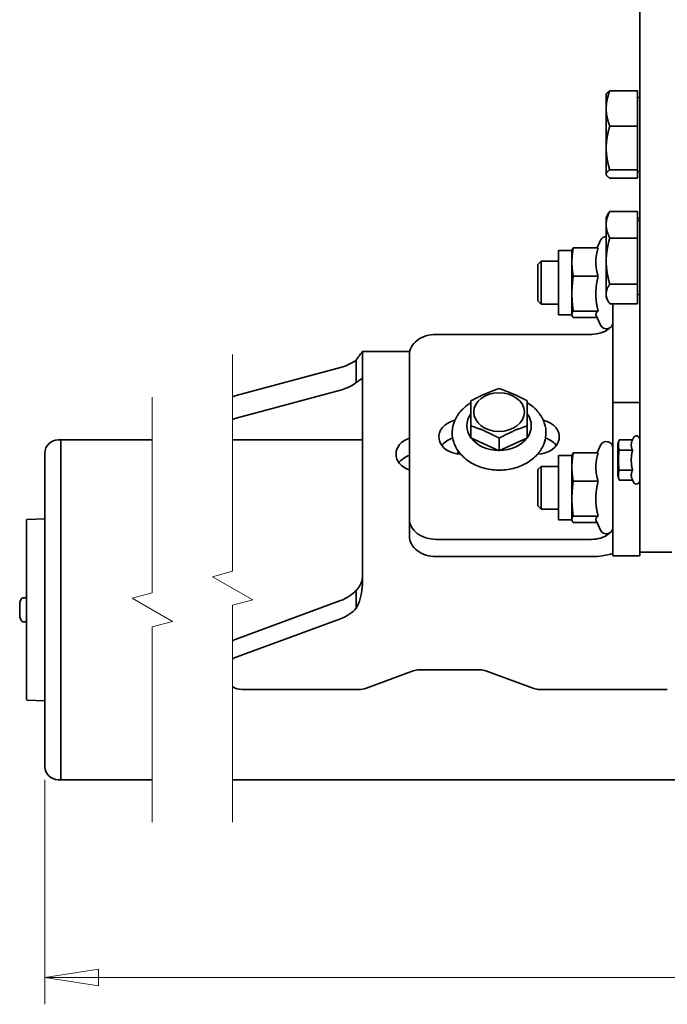
# Model space of a CAD drawing. Units: millimetres. Extents: x 31 to 2940, y 10 to 2075.
# Drawn here: x 1688 to 1929, y 1132 to 1500 of the extents above; entities that cross this region are included whole.
import ezdxf

# ---------------------------------------------------------------- set-up
doc = ezdxf.new("R2010")
doc.units = ezdxf.units.MM
doc.header["$LTSCALE"] = 5
for name, color, linetype, lineweight in [('Break Lines(ISO)', 7, 'Continuous', 18), ('Dimensions(ISO)', 7, 'Continuous', 18), ('Visible Edges(ISO)', 7, 'Continuous', 35)]:
    doc.layers.add(name, color=color, linetype=linetype, lineweight=lineweight)
doc.styles.add('VBG-RF-ISO', font='arial.ttf')
doc.dimstyles.new('VBG-RF-ISO', dxfattribs={"dimscale": 5, "dimtxt": 3.5, "dimasz": 4, "dimexe": 2, "dimexo": 1, "dimgap": 0.4, "dimtad": 1, "dimtoh": 1, "dimrnd": 1e-08, "dimtxsty": 'VBG-RF-ISO', "dimblk": 'Filled-1', "dimcen": 0.09, "dimdle": 12, "dimclrd": 7, "dimclre": 7, "dimclrt": 256, "dimazin": 2, "dimtfac": 1, "dimtmove": 0, "dimatfit": 3, "dimldrblk": 'Filled-1', "dimfxl": 1, "dimtolj": 1, "dimlwd": 15, "dimlwe": 15, "dimarcsym": 0})

# ---------------------------------------------------------------- blocks, each defined once
blk = doc.blocks.new('Filled-1')
at = {"color": 0}
for p, q in [((0, 0), (-1, 0.15625)), ((-1, 0.15625), (-1, -0.15625)), ((-1, 0), (0, 0)), ((-1, -0.15625), (0, 0))]:
    blk.add_line(p, q, dxfattribs=at)
at = {"color": 0, "flags": 128}
blk.add_lwpolyline([(-1, -0.15625), (0, 0), (-1, 0.15625), (-1, -0.15625)], dxfattribs=at)
at = {"color": 0}
blk.add_solid([(-1, -0.15625), (0, 0), (-1, 0.15625), (-1, -0.15625)], dxfattribs=at)
blk = doc.blocks.new('*D23')
at = {"layer": 'Defpoints', "color": 0, "linetype": 'Continuous', "transparency": 16777216}
for p in [(1696.92, 1220.57), (2457.99, 1220.57), (2457.99, 1141.65)]:
    blk.add_point(p, dxfattribs=at)
at = {"layer": 'Dimensions(ISO)', "color": 7, "linetype": 'Continuous', "lineweight": 15, "transparency": 16777216}
for p, q in [((1696.92, 1215.57), (1696.92, 1131.65)), ((2457.99, 1215.57), (2457.99, 1131.65)), ((1716.92, 1141.65), (2437.99, 1141.65))]:
    blk.add_line(p, q, dxfattribs=at)
at = {"layer": 'Dimensions(ISO)', "color": 7, "linetype": 'Continuous', "lineweight": 15, "transparency": 16777216, "xscale": 20, "yscale": 20, "zscale": 20, "rotation": 180}
blk.add_blockref('Filled-1', (1696.92, 1141.65), dxfattribs=at)
at = {"layer": 'Dimensions(ISO)', "color": 7, "linetype": 'Continuous', "lineweight": 15, "transparency": 16777216, "xscale": 20, "yscale": 20, "zscale": 20}
blk.add_blockref('Filled-1', (2457.99, 1141.65), dxfattribs=at)
at = {"layer": 'Dimensions(ISO)', "linetype": 'Continuous', "lineweight": 18, "transparency": 16777216, "insert": (2050.56, 1161.53), "char_height": 17.5, "attachment_point": 1, "style": 'VBG-RF-ISO'}
blk.add_mtext('\\A1;2362', dxfattribs=at)

msp = doc.modelspace()

# ---------------------------------------------------------------- linework, layer by layer
at = {"layer": 'Break Lines(ISO)', "flags": 128}
for points in [[(1767.0385, 1199.6938), (1767.0385, 1280.745), (1774.5385, 1282.7546), (1759.5385, 1291.4149), (1767.0385, 1293.4245), (1767.0385, 1374.4757)], [(1737.0385, 1199.6938), (1737.0385, 1272.729), (1744.5385, 1274.7387), (1729.5385, 1283.3989), (1737.0385, 1285.4085), (1737.0385, 1358.4438)]]:
    msp.add_lwpolyline(points, dxfattribs=at)
at = {"layer": 'Visible Edges(ISO)'}
for p, q in [((1919.071, 1482.4885), (1919.071, 1503.3039)), ((1919.071, 1482.4885), (1919.071, 1319.3163)), ((1906.5709, 1471.6405), (1906.7119, 1471.8846)), ((1906.5709, 1471.6405), (1906.5709, 1466.3357)), ((1918.2709, 1472.9439), (1907.9107, 1472.9439)), ((1918.2709, 1472.9439), (1918.2709, 1459.7276)), ((1918.2709, 1470.4905), (1919.071, 1470.4905)), ((1906.5709, 1466.3357), (1906.5709, 1451.5759)), ((1918.2709, 1459.7276), (1907.9107, 1459.7276)), ((1918.2709, 1459.7276), (1918.2709, 1443.4242)), ((1906.5709, 1451.5759), (1906.5709, 1441.8807)), ((1918.2709, 1443.4242), (1907.9107, 1443.4242)), ((1918.2709, 1443.4242), (1918.2709, 1440.3372)), ((1918.2709, 1442.7905), (1919.071, 1442.7905)), ((1906.5709, 1441.8807), (1906.5709, 1441.6405)), ((1906.5709, 1441.6405), (1906.7119, 1441.3965)), ((1918.2709, 1440.3372), (1907.9107, 1440.3372)), ((1918.2709, 1427.9291), (1907.9107, 1427.9291)), ((1918.2709, 1427.9291), (1918.2709, 1417.9635)), ((1906.5709, 1425.6779), (1907.4565, 1427.2117)), ((1906.5709, 1425.6779), (1906.5709, 1422.9463)), ((1918.2709, 1425.3431), (1919.071, 1425.3431)), ((1918.2709, 1424.5279), (1919.071, 1424.5279)), ((1906.5709, 1422.9463), (1906.5709, 1409.3379)), ((1903.1699, 1414.2756), (1904.4959, 1417.1191)), ((1918.2709, 1417.9635), (1907.9107, 1417.9635)), ((1918.2709, 1417.9635), (1918.2709, 1400.7122)), ((1888.771, 1389.2548), (1888.771, 1413.2548)), ((1893.771, 1413.2548), (1888.771, 1413.2548)), ((1893.771, 1413.2548), (1893.8206, 1413.4399)), ((1893.771, 1408.9683), (1893.771, 1413.2548)), ((1903.5596, 1414.2756), (1894.2685, 1414.2756)), ((1881.071, 1408.0279), (1882.2979, 1409.2548)), ((1882.2979, 1409.2548), (1882.2979, 1393.2548)), ((1888.771, 1409.2548), (1882.2979, 1409.2548)), ((1906.5709, 1409.3379), (1906.5709, 1397.0694)), ((1881.071, 1394.4817), (1881.071, 1408.0279)), ((1893.771, 1397.1506), (1893.771, 1408.9683)), ((1903.5596, 1403.6609), (1894.2685, 1403.6609)), ((1918.2709, 1400.7122), (1907.9107, 1400.7122)), ((1918.2709, 1400.7122), (1918.2709, 1393.4266)), ((1881.071, 1394.4817), (1882.2979, 1393.2548)), ((1893.771, 1389.4371), (1893.771, 1397.1506)), ((1906.5709, 1397.0694), (1906.5709, 1395.6779)), ((1906.5709, 1395.6779), (1907.4565, 1394.144)), ((1918.2709, 1396.8279), (1919.071, 1396.8279)), ((1888.771, 1393.2548), (1882.2979, 1393.2548)), ((1903.5596, 1390.6402), (1894.2685, 1390.6402)), ((1918.2709, 1393.4266), (1907.9107, 1393.4266)), ((1909.071, 1389.8304), (1909.071, 1393.4266)), ((1893.771, 1389.2548), (1888.771, 1389.2548)), ((1893.771, 1389.2548), (1893.771, 1389.4371)), ((1893.771, 1389.2548), (1893.8206, 1389.0697)), ((1903.1699, 1388.234), (1894.2685, 1388.234)), ((1902.7803, 1389.0697), (1904.4959, 1385.3905)), ((1909.071, 1383.4025), (1909.071, 1389.8304)), ((1909.071, 1383.4025), (1909.071, 1376.3584)), ((1901.071, 1381.9712), (1843.071, 1381.9712)), ((1909.071, 1356.5282), (1909.071, 1376.3584)), ((1813.2311, 1366.7048), (1813.2311, 1372.4507)), ((1833.2099, 1375.5828), (1815.5613, 1375.5828)), ((1815.571, 1368.4386), (1815.571, 1375.5661)), ((1833.071, 1374.3107), (1833.071, 1313.0272)), ((1768.335, 1359.1023), (1807.2792, 1369.5646)), ((1813.2311, 1364.0168), (1813.2311, 1366.7048)), ((1815.571, 1368.4386), (1815.571, 1306.0436)), ((1768.335, 1350.6684), (1807.2792, 1361.1307)), ((1909.071, 1354.7421), (1909.071, 1356.5282)), ((1919.071, 1356.5282), (1909.071, 1356.5282)), ((1909.071, 1354.7421), (1909.071, 1329.8457)), ((1856.071, 1343.1618), (1856.071, 1347.8206)), ((1877.071, 1343.1618), (1877.071, 1347.8206)), ((1866.4044, 1338.6201), (1856.2377, 1343.1166)), ((1866.571, 1338.5179), (1866.571, 1343.1767)), ((1876.9044, 1343.1166), (1866.7377, 1338.6201)), ((1916.4093, 1342.5325), (1916.7835, 1343.3349)), ((1701.9247, 1342.5688), (1702.9247, 1342.5688)), ((1737.0385, 1342.5688), (1702.9247, 1342.5688)), ((1702.9247, 1342.5688), (1702.9247, 1215.5688)), ((1702.9247, 1215.5688), (1702.9247, 1342.5688)), ((1815.571, 1342.5688), (1767.0386, 1342.5688)), ((1903.1699, 1337.6711), (1904.4959, 1340.5146)), ((1910.971, 1340.8777), (1911.3979, 1342.4706)), ((1910.971, 1340.8777), (1910.971, 1329.1777)), ((1916.4097, 1342.5325), (1911.4146, 1342.5325)), ((1696.9247, 1220.5688), (1696.9247, 1337.5688)), ((1888.771, 1312.6504), (1888.771, 1336.6504)), ((1893.771, 1336.6504), (1888.771, 1336.6504)), ((1893.771, 1336.6504), (1893.8206, 1336.8355)), ((1893.771, 1332.3638), (1893.771, 1336.6504)), ((1903.5596, 1337.6711), (1894.2685, 1337.6711)), ((1916.4097, 1338.6841), (1911.4146, 1338.6841)), ((1881.071, 1331.4235), (1882.2979, 1332.6504)), ((1882.2979, 1332.6504), (1882.2979, 1316.6504)), ((1888.771, 1332.6504), (1882.2979, 1332.6504)), ((1893.771, 1320.5461), (1893.771, 1332.3638)), ((1881.071, 1317.8773), (1881.071, 1331.4235)), ((1909.071, 1315.7573), (1909.071, 1329.8457)), ((1910.971, 1329.1777), (1911.3979, 1327.5848)), ((1916.4097, 1331.1794), (1911.4146, 1331.1794)), ((1903.5596, 1327.0565), (1894.2685, 1327.0565)), ((1916.4093, 1327.523), (1911.4146, 1327.523)), ((1916.3805, 1327.5848), (1916.7835, 1326.7206)), ((1881.071, 1317.8773), (1882.2979, 1316.6504)), ((1893.771, 1312.8327), (1893.771, 1320.5461)), ((1919.071, 1312.6483), (1919.071, 1319.3163)), ((1888.771, 1316.6504), (1882.2979, 1316.6504)), ((1903.5596, 1314.0357), (1894.2685, 1314.0357)), ((1909.071, 1315.7573), (1909.071, 1301.616)), ((1690.1247, 1245.4994), (1690.1247, 1312.6382)), ((1690.3178, 1312.8381), (1696.9247, 1313.0688)), ((1833.071, 1313.0272), (1833.071, 1306.5993)), ((1893.771, 1312.6504), (1888.771, 1312.6504)), ((1893.771, 1312.6504), (1893.771, 1312.8327)), ((1893.771, 1312.6504), (1893.8206, 1312.4652)), ((1903.1699, 1311.6296), (1894.2685, 1311.6296)), ((1902.7803, 1312.4652), (1904.4959, 1308.7861)), ((1919.071, 1312.6483), (1919.071, 1302.093)), ((1815.571, 1290.5228), (1815.571, 1306.0436)), ((1843.071, 1305.3667), (1901.071, 1305.3667)), ((1843.071, 1298.9389), (1901.071, 1298.9389)), ((1909.071, 1299.2765), (1909.071, 1301.616)), ((1909.071, 1299.2765), (1919.071, 1299.2765)), ((1919.071, 1300.625), (1919.071, 1302.093)), ((1931.071, 1300.625), (1919.071, 1300.625)), ((1919.071, 1300.625), (1919.071, 1299.2765)), ((1813.2311, 1284.2787), (1813.2311, 1286.4319)), ((1813.2311, 1279.676), (1813.2311, 1284.2787)), ((1687.5247, 1281.8688), (1688.0508, 1282.9927)), ((1687.5247, 1280.9094), (1687.5247, 1281.8688)), ((1687.5247, 1280.5998), (1687.5247, 1280.9094)), ((1687.5247, 1278.1618), (1687.5247, 1280.5998)), ((1688.9565, 1283.5688), (1690.1247, 1283.5688)), ((1807.2792, 1282.4717), (1768.335, 1268.1153)), ((1687.5247, 1277.8082), (1687.5247, 1278.1618)), ((1687.5247, 1277.8082), (1687.5247, 1277.804)), ((1687.5247, 1276.3212), (1687.5247, 1277.804)), ((1687.5247, 1276.3212), (1687.5247, 1276.273)), ((1687.5247, 1276.2688), (1687.5247, 1276.273)), ((1687.5247, 1276.2688), (1688.0508, 1275.1449)), ((1688.9565, 1274.5688), (1690.1247, 1274.5688)), ((1807.2792, 1275.7158), (1768.335, 1261.3594)), ((1816.6268, 1249.6706), (1834.5153, 1256.265)), ((1836.7514, 1256.6542), (1859.3907, 1256.6542)), ((1861.6268, 1256.265), (1879.5153, 1249.6706)), ((1770.571, 1249.2814), (1814.3907, 1249.2814)), ((1881.7514, 1249.2814), (1929.3907, 1249.2814)), ((1690.3178, 1245.2995), (1696.9247, 1245.0688)), ((1701.9247, 1215.5688), (1702.9247, 1215.5688)), ((1737.0385, 1215.5688), (1702.9247, 1215.5688)), ((2046.9655, 1215.5688), (1767.0386, 1215.5688))]:
    msp.add_line(p, q, dxfattribs=at)
for centre, radius, start, end in [((1906.671, 1416.1048), 2.4, 92.390405, 155), ((1906.671, 1386.4048), 2.4, 205, 0), ((1917.871, 1342.8277), 1.2, 0, 155), ((1701.9247, 1337.5688), 5, 90, 180), ((1906.671, 1339.5004), 2.4, 0, 155), ((1917.871, 1327.2277), 1.2, 205, 0), ((1690.3247, 1312.6382), 0.2, 92, 180), ((1906.671, 1309.8004), 2.4, 205, 0), ((1688.9565, 1282.5688), 1, 90, 154.917658), ((1688.9565, 1275.5688), 1, 205.082342, 270), ((1690.3247, 1245.4994), 0.2, 180, 268), ((1701.9247, 1220.5688), 5, 180, 270)]:
    msp.add_arc(centre, radius, start, end, dxfattribs=at)
for centre, major_axis, ratio, start_param, end_param in [((1901.071, 1387.1135), (-8, 0), 0.64278761, 1.57079633, 2.46646112), ((1843.071, 1374.3107), (-10, 0), 0.76604444, 4.71238898, 6.28318531), ((1800.571, 1376.7733), (15, 0), 0.53729961, 5.17603659, 5.7170955), ((1800.571, 1368.3394), (15, 0), 0.53729961, 5.17603659, 5.7170955), ((1770.571, 1356.6994), (-5, 0), 0.53729961, 5.17603659, 5.49692514), ((1770.571, 1348.2655), (-5, 0), 0.53729961, 5.17603659, 5.49692514), ((1866.571, 1347.8342), (-12.0293, 0), 0.76604444, 5.77344052, 6.7929301), ((1866.571, 1347.8342), (12.0293, 0), 0.76604444, 5.77344052, 6.7929301), ((1852.571, 1343.6689), (-8.5, 0), 0.76604444, 5.01053738, 7.81583708), ((1880.571, 1343.6689), (8.5, 0), 0.76604444, 4.75053353, 7.55583323), ((1836.571, 1337.2411), (-8.5, 0), 0.76604444, 5.13677869, 7.42959193), ((1852.571, 1337.2411), (-8.5, 0), 0.76604444, 5.11434224, 5.76697476), ((1866.571, 1347.8342), (-12.0293, 0), 0.76604444, 0.53745276, 1.55694234), ((1866.571, 1347.8342), (-12.0293, 0), 0.76604444, 1.58465031, 2.60413989), ((1880.571, 1337.2411), (-8.5, 0), 0.76604444, 3.6578032, 4.31043572), ((1770.571, 1344.5528), (-5, 0), 0.53729961, 0.78626017, 0.83087136), ((1836.571, 1330.8132), (-8.5, 0), 0.76604444, 5.13677869, 5.76697476), ((1859.571, 1337.2411), (-8.5, 0), 0.76604444, 6.0927218, 6.28031592), ((1843.071, 1313.0272), (-10, 0), 0.76604444, 0, 1.57079633), ((1843.071, 1306.5993), (-10, 0), 0.76604444, 0, 1.57079633), ((1901.071, 1310.509), (8, 0), 0.64278761, 4.71238898, 5.60805377), ((1901.071, 1310.509), (-18, 0), 0.64278761, 1.57079633, 2.03135032), ((1800.571, 1292.3633), (-15, 0), 0.73727734, 2.03444394, 2.57550284), ((1800.571, 1285.6074), (-15, 0), 0.73727734, 2.03444394, 2.57550284), ((1770.571, 1264.8181), (-5, 0), 0.73727734, 5.17603659, 5.49692514), ((1770.571, 1258.0622), (-5, 0), 0.73727734, 5.17603659, 5.49692514), ((1836.7514, 1252.9678), (-5, 0), 0.73727734, 4.71238898, 5.17603659), ((1859.3907, 1252.9678), (-5, 0), 0.73727734, 4.24874137, 4.71238898), ((1770.571, 1252.9678), (-5, 0), 0.73727734, 0.78626017, 1.57079633), ((1814.3907, 1252.9678), (-5, 0), 0.73727734, 1.57079633, 2.03444394), ((1881.7514, 1252.9678), (-5, 0), 0.73727734, 1.10714872, 1.57079633)]:
    msp.add_ellipse(centre, major_axis=major_axis, ratio=ratio, start_param=start_param, end_param=end_param, dxfattribs=at)
msp.add_ellipse((1866.571, 1352.9251), major_axis=(-9.45, 0), ratio=0.76604444, dxfattribs=at)
for points, weights in [([(1907.9107, 1472.9439), (1906.5709, 1469.4026), (1906.5709, 1466.3357)], [1, 1.0379548493, 1]), ([(1906.7119, 1471.8846), (1906.9981, 1472.3805), (1907.9107, 1472.9439)], [1.01670586676, 1.02554311721, 1]), ([(1906.5709, 1466.3357), (1906.5709, 1463.2689), (1907.9107, 1459.7276)], [1, 1.0379548493, 1]), ([(1907.9107, 1459.7276), (1906.5709, 1455.3591), (1906.5709, 1451.5759)], [1, 1.0379548493, 1]), ([(1906.5709, 1451.5759), (1906.5709, 1447.7927), (1907.9107, 1443.4242)], [1, 1.0379548493, 1]), ([(1907.9107, 1443.4242), (1906.5709, 1442.5971), (1906.5709, 1441.8807)], [1, 1.0379548493, 1]), ([(1906.5709, 1441.8807), (1906.5709, 1441.1644), (1907.9107, 1440.3372)], [1, 1.0379548493, 1]), ([(1907.9107, 1427.9291), (1906.5709, 1425.2589), (1906.5709, 1422.9463)], [1, 1.0379548493, 1]), ([(1907.4565, 1427.2117), (1907.6588, 1427.5621), (1907.9107, 1427.9291)], [1.01132010146, 1.00692270467, 1]), ([(1906.5709, 1422.9463), (1906.5709, 1420.6338), (1907.9107, 1417.9635)], [1, 1.0379548493, 1]), ([(1907.9107, 1417.9635), (1906.5709, 1413.341), (1906.5709, 1409.3379)], [1, 1.0379548493, 1]), ([(1894.2685, 1414.2756), (1893.771, 1411.4314), (1893.771, 1408.9683)], [1, 1.0379548493, 1]), ([(1893.8206, 1413.4399), (1893.9254, 1413.8309), (1894.2685, 1414.2756)], [1.01647331037, 1.02587101878, 1]), ([(1903.5596, 1414.2756), (1902.694, 1411.4314), (1902.694, 1408.9683)], [1.03228729733, 1.05457811359, 1]), ([(1906.5709, 1409.3379), (1906.5709, 1405.3347), (1907.9107, 1400.7122)], [1, 1.0379548493, 1]), ([(1893.771, 1408.9683), (1893.771, 1406.5051), (1894.2685, 1403.6609)], [1, 1.0379548493, 1]), ([(1902.694, 1408.9683), (1902.694, 1406.5051), (1903.5596, 1403.6609)], [1, 1.05457811359, 1.03228729733]), ([(1894.2685, 1403.6609), (1893.771, 1400.172), (1893.771, 1397.1506)], [1, 1.0379548493, 1]), ([(1903.5596, 1403.6609), (1902.694, 1400.172), (1902.694, 1397.1506)], [1.03228729733, 1.05457811359, 1]), ([(1907.9107, 1400.7122), (1906.5709, 1398.7601), (1906.5709, 1397.0694)], [1, 1.0379548493, 1]), ([(1893.771, 1397.1506), (1893.771, 1394.1291), (1894.2685, 1390.6402)], [1, 1.0379548493, 1]), ([(1902.694, 1397.1506), (1902.694, 1394.1291), (1903.5596, 1390.6402)], [1, 1.05457811359, 1.03228729733]), ([(1906.5709, 1397.0694), (1906.5709, 1395.3788), (1907.9107, 1393.4266)], [1, 1.0379548493, 1]), ([(1894.2685, 1390.6402), (1893.771, 1389.9955), (1893.771, 1389.4371)], [1, 1.0379548493, 1]), ([(1903.5596, 1390.6402), (1902.694, 1389.9955), (1902.694, 1389.4371)], [1.03228729733, 1.05457811359, 1]), ([(1893.771, 1389.4371), (1893.771, 1388.8788), (1894.2685, 1388.234)], [1, 1.0379548493, 1]), ([(1902.694, 1389.4371), (1902.694, 1389.2548), (1902.7803, 1389.0697)], [1, 1.01718860306, 1.02675299422]), ([(1856.071, 1357.1084), (1861.321, 1359.9524), (1866.571, 1361.7523)], [1, 1.15470053838, 1]), ([(1866.571, 1361.7523), (1871.821, 1359.9524), (1877.071, 1357.1084)], [1, 1.15470053838, 1]), ([(1856.071, 1347.8206), (1856.071, 1352.9865), (1856.071, 1357.1084)], [1, 1.15470053838, 1]), ([(1877.071, 1357.1084), (1877.071, 1352.9865), (1877.071, 1347.8206)], [1, 1.15470053838, 1]), ([(1866.571, 1343.1767), (1861.321, 1346.0207), (1856.071, 1347.8206)], [1, 1.15470053838, 1]), ([(1877.071, 1347.8206), (1871.821, 1346.0207), (1866.571, 1343.1767)], [1, 1.15470053838, 1]), ([(1856.2377, 1343.1166), (1856.1547, 1343.1393), (1856.071, 1343.1618)], [1, 1.00091193703, 1.00176111888]), ([(1877.071, 1343.1618), (1876.9874, 1343.1393), (1876.9044, 1343.1166)], [1.00176111888, 1.00091193703, 1]), ([(1911.4146, 1342.5325), (1910.9119, 1340.6083), (1911.4146, 1338.6841)], [1, 1.15470053838, 1]), ([(1911.3979, 1342.4706), (1911.4061, 1342.5014), (1911.4146, 1342.5325)], [1.00449341984, 1.00228032241, 1]), ([(1916.4097, 1342.5325), (1915.5347, 1340.6083), (1916.4097, 1338.6841)], [1.05723361199, 1.22078822095, 1.05723361199]), ([(1866.571, 1338.5179), (1866.4874, 1338.5694), (1866.4044, 1338.6201)], [1.00176111888, 1.00091193703, 1]), ([(1866.7377, 1338.6201), (1866.6547, 1338.5694), (1866.571, 1338.5179)], [1, 1.00091193703, 1.00176111888]), ([(1894.2685, 1337.6711), (1893.771, 1334.8269), (1893.771, 1332.3638)], [1, 1.0379548493, 1]), ([(1893.8206, 1336.8355), (1893.9254, 1337.2265), (1894.2685, 1337.6711)], [1.01647331037, 1.02587101878, 1]), ([(1903.5596, 1337.6711), (1902.694, 1334.8269), (1902.694, 1332.3638)], [1.03228729733, 1.05457811359, 1]), ([(1911.4146, 1338.6841), (1910.9119, 1334.9317), (1911.4146, 1331.1794)], [1, 1.15470053838, 1]), ([(1916.4097, 1338.6841), (1915.5347, 1334.9317), (1916.4097, 1331.1794)], [1.05723361199, 1.22078822095, 1.05723361199]), ([(1893.771, 1332.3638), (1893.771, 1329.9007), (1894.2685, 1327.0565)], [1, 1.0379548493, 1]), ([(1902.694, 1332.3638), (1902.694, 1329.9007), (1903.5596, 1327.0565)], [1, 1.05457811359, 1.03228729733]), ([(1911.4146, 1331.1794), (1910.9119, 1329.3512), (1911.4146, 1327.523)], [1, 1.15470053838, 1]), ([(1916.4097, 1331.1794), (1915.5459, 1329.3746), (1916.3805, 1327.5848)], [1.05723361199, 1.21837738745, 1.06198420647]), ([(1894.2685, 1327.0565), (1893.771, 1323.5676), (1893.771, 1320.5461)], [1, 1.0379548493, 1]), ([(1903.5596, 1327.0565), (1902.694, 1323.5676), (1902.694, 1320.5461)], [1.03228729733, 1.05457811359, 1]), ([(1893.771, 1320.5461), (1893.771, 1317.5246), (1894.2685, 1314.0357)], [1, 1.0379548493, 1]), ([(1902.694, 1320.5461), (1902.694, 1317.5246), (1903.5596, 1314.0357)], [1, 1.05457811359, 1.03228729733]), ([(1894.2685, 1314.0357), (1893.771, 1313.391), (1893.771, 1312.8327)], [1, 1.0379548493, 1]), ([(1903.5596, 1314.0357), (1902.694, 1313.391), (1902.694, 1312.8327)], [1.03228729733, 1.05457811359, 1]), ([(1893.771, 1312.8327), (1893.771, 1312.2743), (1894.2685, 1311.6296)], [1, 1.0379548493, 1]), ([(1902.694, 1312.8327), (1902.694, 1312.6504), (1902.7803, 1312.4652)], [1, 1.01718860306, 1.02675299422])]:
    msp.add_rational_spline(points, weights, degree=2, dxfattribs=at)
for points in [[(1907.316, 1383.8995), (1907.4366, 1383.9971), (1907.5546, 1384.1047), (1907.6673, 1384.222)], [(1907.7663, 1307.6649), (1907.6245, 1307.5465), (1907.4725, 1307.421), (1907.316, 1307.2951)]]:
    msp.add_open_spline(points, degree=3, dxfattribs=at)
for points, knots in [([(1813.2311, 1372.4507), (1813.4754, 1372.764), (1813.8836, 1373.3009), (1814.7189, 1374.4586), (1815.0395, 1374.9244), (1815.3597, 1375.3644), (1815.439, 1375.4675), (1815.5447, 1375.5843), (1815.571, 1375.5979), (1815.571, 1375.5661)], [0, 0, 0, 0, 0.189667473, 0.189667473, 0.400230374, 0.400230374, 0.505103296, 0.505103296, 0.609951093, 0.609951093, 0.609951093, 0.609951093]), ([(1815.571, 1365.5745), (1815.571, 1365.5918), (1815.5397, 1365.5821), (1815.3469, 1365.4711), (1815.0851, 1365.2831), (1814.5194, 1364.8832), (1814.3053, 1364.7328), (1813.7454, 1364.3502), (1813.4363, 1364.1482), (1813.2311, 1364.0168)], [0, 0, 0, 0, 0.127106995, 0.127106995, 0.393470265, 0.393470265, 0.525471577, 0.525471577, 0.703656604, 0.703656604, 0.703656604, 0.703656604]), ([(1877.071, 1356.4034), (1877.1044, 1356.3836), (1877.1376, 1356.3636), (1878.6794, 1355.431), (1880.0159, 1354.3113), (1882.1425, 1351.784), (1882.9498, 1350.3871), (1883.933, 1347.4967), (1884.1384, 1346.014), (1883.966, 1343.1064), (1883.6013, 1341.6841), (1882.3556, 1338.981), (1881.4588, 1337.7073), (1879.2029, 1335.4055), (1877.8218, 1334.3931), (1874.7151, 1332.7451), (1872.9798, 1332.1218), (1869.3459, 1331.3378), (1867.4462, 1331.1813), (1863.677, 1331.3535), (1861.8078, 1331.6827), (1858.2878, 1332.8038), (1856.6364, 1333.5945), (1853.7382, 1335.5717), (1852.4855, 1336.7528), (1850.5513, 1339.372), (1849.8496, 1340.7985), (1849.077, 1343.7144), (1848.977, 1345.1944), (1849.3459, 1348.0787), (1849.8074, 1349.4808), (1851.2382, 1352.1287), (1852.2264, 1353.3653), (1854.2129, 1355.1717), (1855.1076, 1355.8293), (1856.071, 1356.4034)], [0.66112014, 0.66112014, 0.66112014, 0.66112014, 0.6683682, 0.6683682, 0.99823824, 0.99823824, 1.31588737, 1.31588737, 1.61618633, 1.61618633, 1.91015927, 1.91015927, 2.2147927, 2.2147927, 2.53593485, 2.53593485, 2.86704317, 2.86704317, 3.20115484, 3.20115484, 3.53564125, 3.53564125, 3.86916879, 3.86916879, 4.19758188, 4.19758188, 4.51213864, 4.51213864, 4.81006221, 4.81006221, 5.10484375, 5.10484375, 5.41245082, 5.41245082, 5.62206517, 5.62206517, 5.62206517, 5.62206517]), ([(1909.071, 1306.6788), (1909.071, 1307.0173), (1909.0719, 1307.3441), (1909.0655, 1307.8778), (1909.0571, 1308.0847), (1909.0124, 1308.3569), (1908.9727, 1308.4445), (1908.8258, 1308.4786), (1908.7165, 1308.4255), (1908.5694, 1308.3217), (1908.5603, 1308.3151), (1908.5509, 1308.3083)], [4.461690233, 4.461690233, 4.461690233, 4.461690233, 4.594268098, 4.594268098, 4.726845962, 4.726845962, 4.859272842, 4.859272842, 4.991699722, 4.991699722, 5.00030569, 5.00030569, 5.00030569, 5.00030569]), ([(1813.2311, 1286.4319), (1813.4242, 1286.6016), (1813.5943, 1286.7679), (1814.3497, 1287.5924), (1814.8151, 1288.3525), (1815.2753, 1289.6395), (1815.3866, 1290.0685), (1815.5342, 1290.9513), (1815.571, 1291.4), (1815.571, 1291.8553)], [0, 0, 0, 0, 0.090121752, 0.090121752, 0.405665953, 0.405665953, 0.552551804, 0.552551804, 0.696668408, 0.696668408, 0.696668408, 0.696668408]), ([(1815.571, 1290.5228), (1815.571, 1289.4963), (1815.5243, 1288.4829), (1815.2886, 1286.0076), (1815.0417, 1284.59), (1814.4988, 1282.6152), (1814.2892, 1281.984), (1813.7346, 1280.5984), (1813.4303, 1280.0266), (1813.2311, 1279.676)], [0, 0, 0, 0, 0.31070358, 0.31070358, 0.77780314, 0.77780314, 1.01207663, 1.01207663, 1.31908458, 1.31908458, 1.31908458, 1.31908458]), ([(1687.5247, 1280.5998), (1687.5252, 1280.6043), (1687.5256, 1280.6088), (1687.5314, 1280.6698), (1687.5341, 1280.723), (1687.5341, 1280.8185), (1687.5314, 1280.8625), (1687.5256, 1280.9035), (1687.5252, 1280.9065), (1687.5247, 1280.9094)], [0.1769732599, 0.1769732599, 0.1769732599, 0.1769732599, 0.1783921981, 0.1783921981, 0.1963620592, 0.1963620592, 0.2143319204, 0.2143319204, 0.2157508586, 0.2157508586, 0.2157508586, 0.2157508586]), ([(1687.5247, 1277.804), (1687.5252, 1277.8078), (1687.5256, 1277.8117), (1687.5314, 1277.8642), (1687.5341, 1277.9173), (1687.5341, 1278.0277), (1687.5314, 1278.0868), (1687.5256, 1278.1522), (1687.5252, 1278.157), (1687.5247, 1278.1618)], [0.1769732599, 0.1769732599, 0.1769732599, 0.1769732599, 0.1783921981, 0.1783921981, 0.1963620592, 0.1963620592, 0.2143319204, 0.2143319204, 0.2157508586, 0.2157508586, 0.2157508586, 0.2157508586]), ([(1687.5247, 1276.273), (1687.5252, 1276.2723), (1687.5256, 1276.2716), (1687.5314, 1276.2631), (1687.5341, 1276.2631), (1687.5341, 1276.278), (1687.5314, 1276.2931), (1687.5256, 1276.3175), (1687.5252, 1276.3193), (1687.5247, 1276.3212)], [0.1769732599, 0.1769732599, 0.1769732599, 0.1769732599, 0.1783921981, 0.1783921981, 0.1963620592, 0.1963620592, 0.2143319204, 0.2143319204, 0.2157508586, 0.2157508586, 0.2157508586, 0.2157508586])]:
    msp.add_open_spline(points, degree=3, knots=knots, dxfattribs=at)

# ---------------------------------------------------------------- dimensions: what is measured, and where the dimension line sits
at = {"layer": 'Dimensions(ISO)', "color": 7, "linetype": 'Continuous', "lineweight": 18}
dim = msp.add_linear_dim(base=(2457.988, 1141.6514), p1=(1696.9247, 1220.5688), p2=(2457.988, 1220.5688), angle=180, text='2362', dimstyle='VBG-RF-ISO', override={"dimgap": 0.4, "dimtoh": 0, "dimdec": 2, "dimlfac": 3.103553, "dimtol": 0, "dimlim": 0, "dimtp": 0, "dimtm": 0, "dimtdec": 2, "dimtofl": 0, "dimatfit": 1}, dxfattribs=at)
dim.commit()
dim.dimension.update_dxf_attribs({"geometry": '*D23', "text_midpoint": (2076.7461, 1141.6514), "dimtype": 160})

doc.saveas('drawing.dxf')
